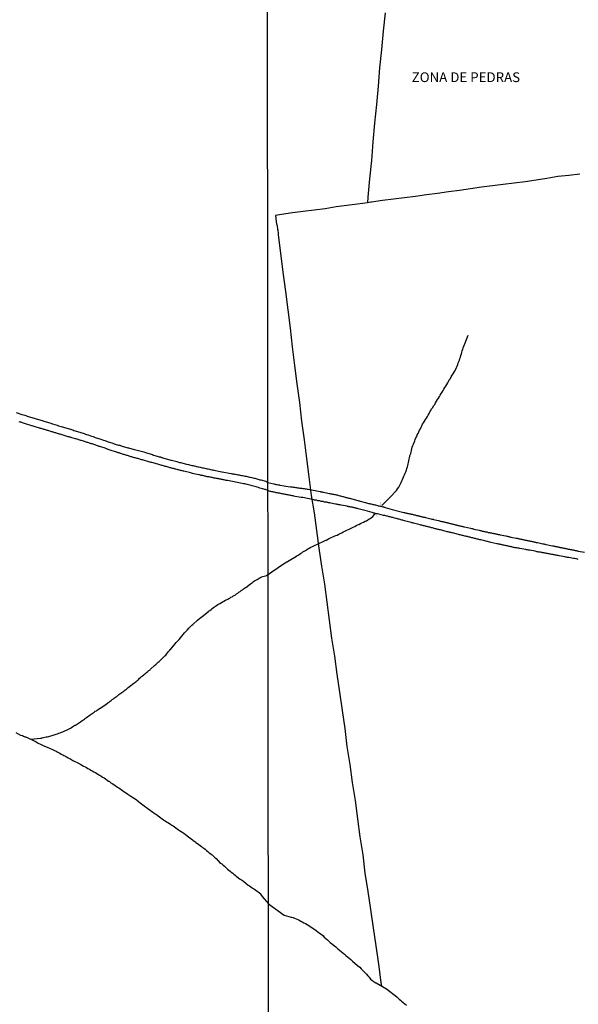
# Model space of a CAD drawing. Units: millimetres. Extents: x 187951 to 190363, y 1665975 to 1668749.
# Drawn here: x 188372 to 188515, y 1666194 to 1666446 of the extents above; entities that cross this region are included whole.
import ezdxf
from ezdxf.enums import TextEntityAlignment as Align

# ---------------------------------------------------------------- set-up
doc = ezdxf.new("R2010")
doc.units = ezdxf.units.MM
for name, color, linetype in [('V-ARROIO', 5, 'Continuous'), ('V-BUEIRO', 5, 'Continuous'), ('V-LOTE', 1, 'Continuous'), ('V-NOME_DOS_LOGRADOUROS', 7, 'Continuous'), ('V-REFERENCIA', 2, 'Continuous'), ('V-TALVEGUE', 7, 'Continuous'), ('X-LIMITE_1000', 7, 'Continuous')]:
    doc.layers.add(name, color=color, linetype=linetype)

# ---------------------------------------------------------------- blocks, each defined once
blk = doc.blocks.new('305')
at = {"color": 0, "linetype": 'ByBlock', "lineweight": -2, "const_width": 0.05}
blk.add_lwpolyline([(0.73, 0.39, 0.60863), (-0.73, 0.38)], format="xyb", dxfattribs=at)

msp = doc.modelspace()

# ---------------------------------------------------------------- linework, layer by layer
at = {"layer": 'V-ARROIO'}
for points in [[(188464.66, 1666321.63), (188467.36, 1666324.34), (188467.4, 1666324.43), (188467.53, 1666324.59), (188467.68, 1666324.72), (188467.96, 1666325.02), (188468.24, 1666325.36), (188468.57, 1666325.8), (188468.87, 1666326.23), (188469.13, 1666326.66), (188469.32, 1666327.04), (188469.51, 1666327.42), (188469.68, 1666327.81), (188469.83, 1666328.19), (188470.02, 1666328.61), (188470.19, 1666329), (188470.34, 1666329.38), (188470.47, 1666329.76), (188470.66, 1666330.15), (188470.81, 1666330.57), (188470.94, 1666330.95), (188471.06, 1666331.38), (188471.19, 1666331.76), (188471.28, 1666332.14), (188471.36, 1666332.53), (188471.45, 1666332.91), (188471.55, 1666333.33), (188471.62, 1666333.72), (188471.72, 1666334.1), (188471.79, 1666334.48), (188471.91, 1666334.86), (188472, 1666335.25), (188472.08, 1666335.63), (188472.21, 1666336.06), (188472.32, 1666336.48), (188472.45, 1666336.86), (188472.59, 1666337.25), (188472.76, 1666337.63), (188472.94, 1666338.05), (188473.08, 1666338.44), (188473.27, 1666338.82), (188473.45, 1666339.2), (188473.61, 1666339.58), (188473.81, 1666339.97), (188473.98, 1666340.35), (188474.19, 1666340.77), (188474.42, 1666341.16), (188474.61, 1666341.54), (188474.78, 1666341.92), (188474.97, 1666342.31), (188475.21, 1666342.73), (188475.46, 1666343.11), (188475.7, 1666343.54), (188475.93, 1666343.92), (188476.19, 1666344.3), (188476.38, 1666344.69), (188476.61, 1666345.07), (188476.85, 1666345.49), (188477.08, 1666345.88), (188477.29, 1666346.26), (188477.57, 1666346.64), (188477.8, 1666347.02), (188478.06, 1666347.41), (188478.27, 1666347.79), (188478.53, 1666348.22), (188478.8, 1666348.64), (188479.04, 1666349.02), (188479.29, 1666349.41), (188479.46, 1666349.79), (188479.76, 1666350.21), (188479.97, 1666350.6), (188480.23, 1666350.98), (188480.44, 1666351.36), (188480.69, 1666351.74), (188480.93, 1666352.13), (188481.16, 1666352.51), (188481.4, 1666352.93), (188481.59, 1666353.32), (188481.8, 1666353.7), (188482.12, 1666354.08), (188482.29, 1666354.47), (188482.54, 1666354.89), (188482.78, 1666355.27), (188483.05, 1666355.7), (188483.29, 1666356.08), (188483.46, 1666356.46), (188483.65, 1666356.85), (188483.82, 1666357.23), (188483.97, 1666357.65), (188484.12, 1666358.04), (188484.27, 1666358.42), (188484.41, 1666358.8), (188484.54, 1666359.18), (188484.67, 1666359.57), (188484.8, 1666359.95), (188484.93, 1666360.38), (188485.03, 1666360.8), (188485.11, 1666361.18), (188485.26, 1666361.57), (188485.39, 1666361.95), (188485.54, 1666362.37), (188485.69, 1666362.76), (188485.77, 1666362.97), (188486.67, 1666365.14)], [(188464.66, 1666321.63), (188464.52, 1666321.46)], [(188434.9, 1666303.49), (188439.33, 1666306.56), (188442.63, 1666308.52), (188442.64, 1666308.54), (188442.7, 1666308.57), (188443.02, 1666308.76), (188443.34, 1666308.95), (188443.68, 1666309.14), (188443.98, 1666309.37), (188444.28, 1666309.56), (188444.57, 1666309.73), (188444.92, 1666309.93), (188445.23, 1666310.12), (188445.57, 1666310.35), (188445.91, 1666310.57), (188446.32, 1666310.78), (188446.7, 1666310.99), (188447.06, 1666311.16), (188447.43, 1666311.33), (188447.81, 1666311.52), (188449.99, 1666312.53), (188450.16, 1666312.56), (188450.29, 1666312.63), (188450.44, 1666312.71), (188450.87, 1666312.94), (188451.18, 1666313.11), (188451.55, 1666313.24), (188451.91, 1666313.43), (188452.31, 1666313.6), (188452.7, 1666313.75), (188453.06, 1666313.9), (188453.46, 1666314.11), (188453.82, 1666314.31), (188454.23, 1666314.5), (188454.59, 1666314.69), (188454.99, 1666314.88), (188455.33, 1666315.05), (188455.72, 1666315.24), (188456.1, 1666315.43), (188456.48, 1666315.58), (188456.84, 1666315.77), (188457.16, 1666315.92), (188457.59, 1666316.13), (188457.97, 1666316.33), (188458.3, 1666316.52), (188458.61, 1666316.65), (188459.03, 1666316.86), (188459.39, 1666317.05), (188459.8, 1666317.24), (188460.2, 1666317.43), (188460.56, 1666317.58), (188460.88, 1666317.79), (188461.2, 1666317.94), (188461.54, 1666318.13), (188461.88, 1666318.37), (188462.22, 1666318.62), (188462.66, 1666319.18), (188462.82, 1666319.37)]]:
    msp.add_lwpolyline(points, dxfattribs=at)
at = {"layer": 'V-LOTE'}
for points in [[(188465.34, 1666447.87), (188464.85, 1666443.18), (188464.4, 1666438.49), (188463.95, 1666433.8), (188463.55, 1666429.06), (188463.15, 1666424.32), (188462.66, 1666419.55), (188462.17, 1666414.78), (188461.82, 1666410.01), (188461.37, 1666405.29), (188460.92, 1666400.57), (188460.87, 1666399.12), (188458.31, 1666398.77), (188455.56, 1666398.43), (188452.81, 1666398.09), (188449.96, 1666397.63), (188447.14, 1666397.22), (188444.36, 1666396.9), (188441.58, 1666396.54), (188438.8, 1666396.1), (188437.25, 1666395.92), (188437.53, 1666393.57), (188437.6, 1666393.56), (188437.64, 1666393.24), (188437.66, 1666392.94), (188437.75, 1666392.65), (188437.77, 1666392.39), (188437.81, 1666392.09), (188437.83, 1666391.84), (188437.9, 1666391.54), (188437.92, 1666391.24), (188437.94, 1666390.95), (188438.56, 1666386.24), (188439.1, 1666381.33), (188439.83, 1666376.42), (188440.37, 1666371.68), (188440.96, 1666366.94), (188441.55, 1666362.2), (188442.14, 1666357.43), (188442.73, 1666352.66), (188443.41, 1666347.89), (188443.95, 1666343.12), (188444.63, 1666338.35), (188445.22, 1666333.58), (188445.81, 1666328.81), (188446.4, 1666324.07), (188447.18, 1666319.63), (188447.74, 1666315.1), (188448.38, 1666310.5), (188449.02, 1666305.9), (188449.82, 1666301.3), (188450.41, 1666296.7), (188451.02, 1666292.08), (188451.63, 1666287.46), (188452.38, 1666282.84), (188452.94, 1666278.22), (188453.65, 1666273.57), (188454.33, 1666268.92), (188455.01, 1666264.27), (188455.57, 1666259.65), (188456.28, 1666255.03), (188456.92, 1666250.41), (188457.63, 1666245.79), (188458.29, 1666241.14), (188458.9, 1666236.49), (188459.63, 1666231.84), (188460.19, 1666227.17), (188460.9, 1666222.5), (188461.58, 1666217.83), (188462.26, 1666213.16), (188462.94, 1666208.49), (188463.62, 1666203.82), (188464.26, 1666199.15), (188464.45, 1666198.24)], [(188515.26, 1666406.49), (188512.46, 1666406.17), (188509.66, 1666405.85), (188506.86, 1666405.41), (188504.06, 1666404.97), (188501.26, 1666404.53), (188498.46, 1666404.19), (188495.66, 1666403.85), (188492.86, 1666403.51), (188490.06, 1666403.17), (188487.24, 1666402.73), (188484.42, 1666402.32), (188481.6, 1666401.91), (188478.78, 1666401.5), (188475.96, 1666401.14), (188473.14, 1666400.78), (188470.32, 1666400.42), (188467.5, 1666400.06), (188464.68, 1666399.7), (188461.86, 1666399.29), (188461.67, 1666399.26), (188460.87, 1666399.12)]]:
    msp.add_lwpolyline(points, dxfattribs=at)
at = {"layer": 'V-REFERENCIA'}
for points in [[(188370.74, 1666345.34), (188372.17, 1666344.86), (188372.64, 1666344.74), (188372.94, 1666344.65), (188373.24, 1666344.57), (188373.54, 1666344.44), (188373.83, 1666344.35), (188374.13, 1666344.27), (188374.43, 1666344.18), (188374.73, 1666344.1), (188375.03, 1666344.01), (188375.33, 1666343.88), (188375.62, 1666343.8), (188375.88, 1666343.71), (188376.18, 1666343.63), (188376.48, 1666343.54), (188376.78, 1666343.46), (188377.07, 1666343.37), (188377.37, 1666343.27), (188377.67, 1666343.18), (188377.82, 1666343.14), (188379.33, 1666342.65), (188379.8, 1666342.52), (188380.03, 1666342.46), (188381.21, 1666342.1), (188381.61, 1666341.95), (188381.97, 1666341.86), (188382.27, 1666341.78), (188382.57, 1666341.65), (188382.87, 1666341.56), (188383.17, 1666341.48), (188383.47, 1666341.39), (188383.76, 1666341.31), (188384.06, 1666341.22), (188384.36, 1666341.14), (188384.66, 1666341.05), (188384.96, 1666340.94), (188385.26, 1666340.86), (188385.55, 1666340.75), (188385.85, 1666340.67), (188386.15, 1666340.58), (188386.45, 1666340.47), (188386.75, 1666340.37), (188387.05, 1666340.28), (188387.34, 1666340.2), (188387.6, 1666340.11), (188387.9, 1666340.01), (188388.2, 1666339.92), (188388.5, 1666339.82), (188388.79, 1666339.73), (188389.09, 1666339.65), (188389.2, 1666339.63), (188390.07, 1666339.3), (188390.5, 1666339.16), (188390.8, 1666339.05), (188391.03, 1666338.95), (188392.42, 1666338.47), (188392.84, 1666338.32), (188393.14, 1666338.22), (188393.44, 1666338.13), (188393.74, 1666338.05), (188394.04, 1666337.92), (188394.33, 1666337.83), (188394.63, 1666337.73), (188394.93, 1666337.64), (188395.23, 1666337.53), (188395.53, 1666337.45), (188395.83, 1666337.34), (188396.12, 1666337.26), (188396.42, 1666337.17), (188396.72, 1666337.07), (188397.02, 1666337), (188397.32, 1666336.92), (188397.62, 1666336.81), (188397.91, 1666336.72), (188398.21, 1666336.64), (188398.51, 1666336.55), (188398.81, 1666336.47), (188399.11, 1666336.38), (188399.41, 1666336.32), (188399.51, 1666336.3), (188401.03, 1666335.85), (188401.45, 1666335.74), (188401.75, 1666335.66), (188401.77, 1666335.66), (188403.45, 1666335.21), (188403.88, 1666335.1), (188404.18, 1666335.02), (188404.48, 1666334.93), (188404.78, 1666334.83), (188405.07, 1666334.72), (188405.37, 1666334.62), (188405.67, 1666334.53), (188405.97, 1666334.4), (188406.27, 1666334.34), (188406.57, 1666334.23), (188406.86, 1666334.15), (188407.12, 1666334.06), (188407.42, 1666334), (188407.72, 1666333.95), (188407.86, 1666333.91), (188408.01, 1666333.83), (188408.14, 1666333.83), (188408.14, 1666333.78), (188408.31, 1666333.74), (188408.61, 1666333.66), (188408.91, 1666333.57), (188409.21, 1666333.49), (188409.51, 1666333.4), (188409.8, 1666333.31), (188410.1, 1666333.23), (188410.4, 1666333.14), (188410.55, 1666333.11), (188411.94, 1666332.74), (188412.36, 1666332.63), (188412.66, 1666332.55), (188412.89, 1666332.51), (188414.45, 1666332.1), (188414.92, 1666331.99), (188415.22, 1666331.93), (188415.52, 1666331.85), (188415.81, 1666331.78), (188416.11, 1666331.72), (188416.41, 1666331.63), (188416.71, 1666331.59), (188417.01, 1666331.5), (188417.31, 1666331.44), (188417.6, 1666331.38), (188417.9, 1666331.31), (188418.2, 1666331.25), (188418.5, 1666331.16), (188418.8, 1666331.12), (188419.1, 1666331.06), (188419.39, 1666330.99), (188419.69, 1666330.93), (188419.99, 1666330.87), (188420.29, 1666330.8), (188420.59, 1666330.74), (188420.89, 1666330.67), (188421.18, 1666330.61), (188421.46, 1666330.55), (188423.02, 1666330.23), (188423.44, 1666330.14), (188423.59, 1666330.1), (188425.36, 1666329.78), (188425.83, 1666329.69), (188426.13, 1666329.63), (188426.43, 1666329.59), (188426.72, 1666329.52), (188427.02, 1666329.48), (188427.32, 1666329.42), (188427.62, 1666329.35), (188427.92, 1666329.31), (188428.22, 1666329.25), (188428.51, 1666329.2), (188428.81, 1666329.16), (188429.11, 1666329.08), (188429.41, 1666329.03), (188429.71, 1666328.99), (188430.01, 1666328.9), (188430.3, 1666328.84), (188430.56, 1666328.78), (188430.86, 1666328.71), (188431.16, 1666328.63), (188431.46, 1666328.54), (188431.75, 1666328.5), (188431.9, 1666328.46), (188433.25, 1666328.07), (188433.44, 1666328.03), (188434.74, 1666327.69), (188435.31, 1666327.41), (188436.85, 1666327.03), (188436.94, 1666327.02), (188437.03, 1666326.99), (188437.18, 1666326.95), (188437.43, 1666326.91), (188437.69, 1666326.87), (188437.99, 1666326.78), (188438.24, 1666326.76), (188438.35, 1666326.74), (188439.47, 1666326.53), (188439.88, 1666326.42), (188441.09, 1666326.29), (188441.52, 1666326.25), (188441.81, 1666326.21), (188442.11, 1666326.17), (188442.37, 1666326.12), (188442.66, 1666326.08), (188442.92, 1666326.04), (188443.22, 1666326), (188443.47, 1666325.95), (188443.73, 1666325.93), (188444.02, 1666325.89), (188444.28, 1666325.85), (188444.58, 1666325.81), (188444.83, 1666325.76), (188445.09, 1666325.72), (188445.38, 1666325.7), (188445.64, 1666325.66), (188448.71, 1666325.07), (188448.83, 1666325.04), (188448.83, 1666325), (188448.96, 1666325), (188449.17, 1666324.98), (188449.38, 1666324.91), (188449.53, 1666324.87), (188450.66, 1666324.66), (188451, 1666324.59), (188451.21, 1666324.55), (188451.42, 1666324.51), (188451.68, 1666324.45), (188451.89, 1666324.4), (188452.1, 1666324.36), (188452.36, 1666324.32), (188452.57, 1666324.28), (188452.78, 1666324.25), (188453.04, 1666324.19), (188453.25, 1666324.13), (188453.46, 1666324.08), (188453.72, 1666324), (188453.93, 1666323.96), (188454.14, 1666323.89), (188454.4, 1666323.83), (188454.61, 1666323.79), (188454.82, 1666323.7), (188455.08, 1666323.66), (188455.29, 1666323.57), (188455.5, 1666323.53), (188455.76, 1666323.47), (188455.97, 1666323.4), (188456.18, 1666323.36), (188456.44, 1666323.28), (188456.59, 1666323.26), (188458.05, 1666322.85), (188458.39, 1666322.77), (188458.61, 1666322.7), (188458.82, 1666322.66), (188458.93, 1666322.62), (188460.27, 1666322.25), (188460.61, 1666322.17), (188460.86, 1666322.11), (188461.12, 1666322.04), (188461.33, 1666322), (188461.54, 1666321.91), (188461.8, 1666321.87), (188462.01, 1666321.81), (188462.22, 1666321.77), (188462.48, 1666321.7), (188462.69, 1666321.66), (188462.9, 1666321.62), (188463.16, 1666321.53), (188463.37, 1666321.49), (188463.58, 1666321.43), (188463.84, 1666321.36), (188464.05, 1666321.32), (188464.2, 1666321.34), (188467.15, 1666320.47), (188470.11, 1666319.68), (188470.12, 1666319.7), (188470.3, 1666319.68), (188470.47, 1666319.64), (188470.57, 1666319.64), (188470.64, 1666319.6), (188470.81, 1666319.56), (188470.98, 1666319.53), (188471.15, 1666319.47), (188471.32, 1666319.45), (188471.49, 1666319.41), (188471.66, 1666319.36), (188471.83, 1666319.32), (188472, 1666319.28), (188472.17, 1666319.24), (188472.34, 1666319.22), (188472.51, 1666319.17), (188472.68, 1666319.13), (188472.85, 1666319.09), (188473.02, 1666319.05), (188473.19, 1666319), (188473.36, 1666318.96), (188473.53, 1666318.92), (188473.7, 1666318.88), (188473.87, 1666318.83), (188474.04, 1666318.81), (188474.21, 1666318.75), (188474.38, 1666318.73), (188474.55, 1666318.68), (188474.72, 1666318.64), (188474.89, 1666318.6), (188475.06, 1666318.56), (188475.23, 1666318.51), (188475.4, 1666318.47), (188475.57, 1666318.45), (188475.68, 1666318.41), (188477.06, 1666318.09), (188477.32, 1666318), (188477.49, 1666317.98), (188477.66, 1666317.94), (188477.76, 1666317.9), (188479.06, 1666317.6), (188479.31, 1666317.54), (188479.48, 1666317.49), (188479.65, 1666317.47), (188479.82, 1666317.41), (188479.99, 1666317.37), (188480.16, 1666317.35), (188480.33, 1666317.28), (188480.5, 1666317.26), (188480.67, 1666317.22), (188480.84, 1666317.18), (188481.01, 1666317.13), (188481.18, 1666317.11), (188481.35, 1666317.05), (188481.52, 1666317.01), (188481.69, 1666316.98), (188481.86, 1666316.94), (188482.03, 1666316.9), (188482.2, 1666316.84), (188482.37, 1666316.81), (188482.54, 1666316.77), (188482.71, 1666316.73), (188482.88, 1666316.69), (188483.05, 1666316.64), (188483.22, 1666316.6), (188483.4, 1666316.56), (188483.57, 1666316.52), (188483.74, 1666316.47), (188483.91, 1666316.45), (188484.12, 1666316.39), (188484.29, 1666316.34), (188484.46, 1666316.3), (188484.63, 1666316.26), (188484.84, 1666316.22), (188485.01, 1666316.17), (188485.18, 1666316.13), (188485.35, 1666316.09), (188485.52, 1666316.05), (188485.69, 1666316.05), (188485.71, 1666316.03), (188487.22, 1666315.66), (188487.48, 1666315.6), (188487.65, 1666315.56), (188487.82, 1666315.52), (188487.99, 1666315.47), (188488.13, 1666315.43), (188489.43, 1666315.13), (188489.69, 1666315.07), (188489.86, 1666315.03), (188490.03, 1666314.98), (188490.24, 1666314.94), (188490.41, 1666314.9), (188490.58, 1666314.86), (188490.75, 1666314.84), (188490.92, 1666314.81), (188491.09, 1666314.77), (188491.26, 1666314.73), (188491.43, 1666314.69), (188491.6, 1666314.64), (188491.77, 1666314.6), (188491.94, 1666314.58), (188492.11, 1666314.52), (188492.28, 1666314.47), (188492.45, 1666314.47), (188492.62, 1666314.43), (188492.79, 1666314.39), (188492.96, 1666314.35), (188493.13, 1666314.3), (188493.3, 1666314.26), (188493.47, 1666314.26), (188493.64, 1666314.22), (188493.81, 1666314.18), (188493.98, 1666314.13), (188494.15, 1666314.09), (188494.32, 1666314.05), (188494.49, 1666314.03), (188494.66, 1666314.01), (188494.83, 1666313.94), (188494.89, 1666313.92), (188496.28, 1666313.67), (188496.53, 1666313.62), (188496.7, 1666313.58), (188496.87, 1666313.54), (188497.04, 1666313.5), (188497.21, 1666313.45), (188497.38, 1666313.43), (188497.55, 1666313.39), (188497.62, 1666313.37), (188499, 1666313.09), (188499.25, 1666313.07), (188499.42, 1666313.03), (188499.59, 1666312.99), (188499.76, 1666312.94), (188499.93, 1666312.9), (188500.1, 1666312.88), (188500.27, 1666312.84), (188500.44, 1666312.82), (188500.61, 1666312.77), (188500.78, 1666312.73), (188500.95, 1666312.69), (188501.12, 1666312.65), (188501.29, 1666312.63), (188501.46, 1666312.6), (188501.63, 1666312.56), (188501.8, 1666312.52), (188501.98, 1666312.48), (188502.15, 1666312.43), (188502.36, 1666312.39), (188502.53, 1666312.35), (188502.7, 1666312.33), (188502.87, 1666312.31), (188503.08, 1666312.26), (188503.25, 1666312.22), (188503.42, 1666312.18), (188503.59, 1666312.14), (188503.76, 1666312.09), (188503.93, 1666312.07), (188504.1, 1666312.03), (188504.27, 1666312.01), (188504.44, 1666311.99), (188504.46, 1666311.99), (188505.8, 1666311.67), (188506.06, 1666311.63), (188506.23, 1666311.58), (188506.44, 1666311.54), (188506.61, 1666311.52), (188506.67, 1666311.5), (188508.27, 1666311.16), (188508.52, 1666311.1), (188508.69, 1666311.07), (188508.86, 1666311.03), (188509.03, 1666310.99), (188509.2, 1666310.97), (188509.37, 1666310.93), (188509.54, 1666310.88), (188509.71, 1666310.84), (188509.88, 1666310.82), (188510.05, 1666310.78), (188510.22, 1666310.73), (188510.39, 1666310.71), (188510.56, 1666310.67), (188510.73, 1666310.63), (188510.9, 1666310.59), (188511.07, 1666310.56), (188511.24, 1666310.52), (188511.41, 1666310.5), (188511.58, 1666310.46), (188511.75, 1666310.42), (188511.92, 1666310.37), (188512.09, 1666310.35), (188512.26, 1666310.31), (188512.43, 1666310.26), (188512.6, 1666310.24), (188512.77, 1666310.22), (188512.94, 1666310.18), (188513.11, 1666310.16), (188513.28, 1666310.11), (188513.45, 1666310.09), (188513.62, 1666310.07), (188513.79, 1666310.03), (188513.96, 1666309.99), (188514.13, 1666309.92), (188514.31, 1666309.92), (188514.52, 1666309.88), (188514.69, 1666309.84), (188514.88, 1666309.78), (188516.52, 1666309.54)], [(188514.9, 1666307.67), (188514.65, 1666307.76), (188514.43, 1666307.8), (188514.22, 1666307.82), (188513.96, 1666307.88), (188513.75, 1666307.88), (188513.69, 1666307.87), (188512.48, 1666308.14), (188512.14, 1666308.18), (188511.88, 1666308.25), (188511.67, 1666308.27), (188511.46, 1666308.31), (188511.43, 1666308.29), (188510.01, 1666308.58), (188509.71, 1666308.65), (188509.5, 1666308.69), (188509.25, 1666308.73), (188509.03, 1666308.78), (188508.82, 1666308.82), (188508.57, 1666308.86), (188508.35, 1666308.9), (188508.14, 1666308.95), (188507.88, 1666308.99), (188507.67, 1666309.03), (188507.46, 1666309.07), (188507.2, 1666309.12), (188506.99, 1666309.16), (188506.78, 1666309.2), (188506.52, 1666309.24), (188506.31, 1666309.29), (188506.1, 1666309.33), (188505.84, 1666309.37), (188505.63, 1666309.39), (188505.42, 1666309.46), (188505.16, 1666309.48), (188504.95, 1666309.52), (188504.74, 1666309.54), (188504.48, 1666309.61), (188504.27, 1666309.63), (188504.06, 1666309.69), (188503.82, 1666309.74), (188502.44, 1666309.99), (188502.12, 1666310.05), (188501.85, 1666310.09), (188501.63, 1666310.14), (188501.42, 1666310.18), (188501.4, 1666310.18), (188499.93, 1666310.44), (188499.64, 1666310.5), (188499.42, 1666310.54), (188499.17, 1666310.59), (188498.96, 1666310.63), (188498.74, 1666310.65), (188498.49, 1666310.71), (188498.28, 1666310.73), (188498.06, 1666310.8), (188497.81, 1666310.86), (188497.6, 1666310.9), (188497.38, 1666310.95), (188497.13, 1666310.99), (188496.92, 1666311.03), (188496.7, 1666311.1), (188496.45, 1666311.16), (188496.24, 1666311.2), (188496.02, 1666311.24), (188495.77, 1666311.29), (188495.55, 1666311.35), (188495.34, 1666311.37), (188495.09, 1666311.46), (188494.87, 1666311.5), (188494.66, 1666311.54), (188494.41, 1666311.58), (188494.19, 1666311.63), (188493.98, 1666311.67), (188493.96, 1666311.67), (188492.45, 1666312.01), (188492.17, 1666312.09), (188491.9, 1666312.14), (188491.64, 1666312.22), (188491.54, 1666312.25), (188490.2, 1666312.56), (188489.88, 1666312.65), (188489.6, 1666312.69), (188489.39, 1666312.77), (188489.18, 1666312.82), (188488.92, 1666312.88), (188488.71, 1666312.94), (188488.5, 1666312.99), (188488.24, 1666313.03), (188488.03, 1666313.11), (188487.82, 1666313.16), (188487.56, 1666313.22), (188487.35, 1666313.26), (188487.14, 1666313.33), (188486.88, 1666313.37), (188486.67, 1666313.41), (188486.46, 1666313.5), (188486.2, 1666313.54), (188485.99, 1666313.58), (188485.78, 1666313.62), (188485.52, 1666313.71), (188485.31, 1666313.75), (188485.1, 1666313.82), (188484.84, 1666313.88), (188484.63, 1666313.92), (188484.42, 1666313.97), (188484.39, 1666313.99), (188482.97, 1666314.35), (188482.67, 1666314.43), (188482.46, 1666314.47), (188482.2, 1666314.52), (188481.99, 1666314.58), (188481.78, 1666314.62), (188481.52, 1666314.69), (188481.31, 1666314.73), (188481.25, 1666314.75), (188480.12, 1666315.05), (188479.78, 1666315.13), (188479.53, 1666315.2), (188479.31, 1666315.26), (188479.1, 1666315.32), (188478.85, 1666315.37), (188478.63, 1666315.43), (188478.42, 1666315.49), (188478.17, 1666315.54), (188477.95, 1666315.6), (188477.74, 1666315.66), (188477.49, 1666315.75), (188477.27, 1666315.79), (188477.06, 1666315.83), (188476.8, 1666315.92), (188476.59, 1666315.96), (188476.38, 1666316), (188476.12, 1666316.07), (188475.91, 1666316.13), (188475.7, 1666316.2), (188475.44, 1666316.26), (188475.23, 1666316.3), (188475.02, 1666316.34), (188474.76, 1666316.43), (188474.55, 1666316.47), (188474.34, 1666316.54), (188474.32, 1666316.54), (188472.94, 1666316.88), (188472.64, 1666316.98), (188472.43, 1666317.03), (188472.21, 1666317.07), (188472.06, 1666317.09), (188470.68, 1666317.49), (188470.36, 1666317.58), (188470.09, 1666317.64), (188469.87, 1666317.71), (188469.66, 1666317.75), (188469.41, 1666317.81), (188469.19, 1666317.88), (188468.98, 1666317.94), (188468.73, 1666318), (188468.51, 1666318.05), (188468.3, 1666318.11), (188468.07, 1666318.17), (188467.79, 1666318.24), (188467.58, 1666318.3), (188467.32, 1666318.37), (188467.11, 1666318.43), (188466.9, 1666318.47), (188466.64, 1666318.54), (188466.43, 1666318.6), (188466.22, 1666318.64), (188465.96, 1666318.71), (188465.75, 1666318.77), (188465.54, 1666318.81), (188465.28, 1666318.9), (188465.07, 1666318.94), (188464.96, 1666318.96), (188463.71, 1666319.28), (188463.41, 1666319.36), (188463.24, 1666319.38), (188460.82, 1666320.01), (188458.44, 1666320.66), (188458.41, 1666320.66), (188458.27, 1666320.7), (188458.1, 1666320.72), (188457.93, 1666320.79), (188457.76, 1666320.83), (188457.59, 1666320.87), (188457.42, 1666320.92), (188457.25, 1666320.94), (188457.08, 1666320.98), (188456.91, 1666321.02), (188456.74, 1666321.04), (188456.57, 1666321.06), (188456.4, 1666321.11), (188456.23, 1666321.15), (188456.06, 1666321.17), (188455.89, 1666321.21), (188455.72, 1666321.26), (188455.61, 1666321.28), (188454.06, 1666321.57), (188453.82, 1666321.62), (188453.63, 1666321.66), (188453.46, 1666321.68), (188453.29, 1666321.7), (188453.08, 1666321.77), (188452.91, 1666321.79), (188452.74, 1666321.83), (188452.59, 1666321.85), (188451.42, 1666322.09), (188451.17, 1666322.13), (188451, 1666322.17), (188450.83, 1666322.19), (188450.66, 1666322.23), (188450.49, 1666322.25), (188450.32, 1666322.3), (188450.15, 1666322.34), (188449.98, 1666322.36), (188449.81, 1666322.38), (188449.64, 1666322.42), (188449.47, 1666322.47), (188449.3, 1666322.49), (188449.13, 1666322.53), (188448.96, 1666322.55), (188448.79, 1666322.59), (188448.62, 1666322.64), (188448.45, 1666322.66), (188448.28, 1666322.68), (188448.11, 1666322.72), (188447.94, 1666322.77), (188447.77, 1666322.81), (188447.6, 1666322.83), (188447.43, 1666322.85), (188447.26, 1666322.89), (188447.09, 1666322.94), (188444.28, 1666323.52), (188444.19, 1666323.53), (188444.02, 1666323.53), (188443.83, 1666323.51), (188442.32, 1666323.83), (188441.98, 1666323.89), (188441.73, 1666323.96), (188441.52, 1666324), (188441.3, 1666324.04), (188441.05, 1666324.08), (188440.84, 1666324.13), (188440.62, 1666324.17), (188440.37, 1666324.21), (188440.15, 1666324.25), (188439.94, 1666324.3), (188439.69, 1666324.34), (188439.47, 1666324.38), (188439.26, 1666324.42), (188439.01, 1666324.47), (188438.79, 1666324.51), (188438.58, 1666324.55), (188438.33, 1666324.62), (188438.11, 1666324.64), (188437.9, 1666324.68), (188437.65, 1666324.74), (188437.43, 1666324.76), (188437.22, 1666324.81), (188436.97, 1666324.87), (188436.75, 1666324.91), (188436.54, 1666324.98), (188436.29, 1666325.02), (188436.07, 1666325.06), (188435.86, 1666325.1), (188435.61, 1666325.15), (188435.31, 1666325.31), (188434.64, 1666325.55), (188434.58, 1666325.56), (188434.48, 1666325.62), (188434.27, 1666325.64), (188433.95, 1666325.77), (188433.54, 1666325.86), (188433.2, 1666325.96), (188432.9, 1666326.07), (188432.56, 1666326.15), (188432.27, 1666326.24), (188431.92, 1666326.33), (188431.63, 1666326.41), (188431.28, 1666326.5), (188430.99, 1666326.62), (188430.65, 1666326.71), (188430.35, 1666326.82), (188430.01, 1666326.9), (188429.71, 1666326.92), (188429.37, 1666327.01), (188429.07, 1666327.05), (188428.73, 1666327.12), (188428.71, 1666327.14), (188424.97, 1666327.87), (188424.72, 1666327.9), (188424.51, 1666327.94), (188424.3, 1666327.99), (188424.04, 1666328.03), (188423.83, 1666328.07), (188423.61, 1666328.12), (188423.4, 1666328.16), (188423.19, 1666328.2), (188422.97, 1666328.27), (188422.76, 1666328.31), (188422.55, 1666328.35), (188422.33, 1666328.39), (188422.08, 1666328.44), (188421.87, 1666328.48), (188421.65, 1666328.52), (188421.44, 1666328.52), (188421.23, 1666328.58), (188421.01, 1666328.63), (188420.8, 1666328.67), (188420.59, 1666328.71), (188420.37, 1666328.75), (188420.16, 1666328.8), (188419.95, 1666328.84), (188419.74, 1666328.88), (188419.48, 1666328.95), (188419.27, 1666328.99), (188419.05, 1666329.03), (188418.84, 1666329.1), (188418.63, 1666329.14), (188418.41, 1666329.18), (188418.2, 1666329.22), (188417.99, 1666329.29), (188417.77, 1666329.31), (188417.62, 1666329.36), (188416.28, 1666329.65), (188415.98, 1666329.73), (188415.73, 1666329.8), (188415.49, 1666329.87), (188414.11, 1666330.2), (188413.77, 1666330.27), (188413.56, 1666330.33), (188413.34, 1666330.37), (188413.09, 1666330.44), (188412.87, 1666330.48), (188412.66, 1666330.54), (188412.4, 1666330.61), (188412.19, 1666330.65), (188412, 1666330.72), (188411.72, 1666330.78), (188411.51, 1666330.84), (188411.3, 1666330.91), (188411.04, 1666330.95), (188410.83, 1666330.99), (188410.61, 1666331.06), (188410.4, 1666331.12), (188410.19, 1666331.18), (188409.98, 1666331.23), (188409.74, 1666331.31), (188409.42, 1666331.4), (188409.17, 1666331.46), (188408.95, 1666331.52), (188408.74, 1666331.57), (188408.48, 1666331.65), (188408.27, 1666331.72), (188408.06, 1666331.76), (188407.8, 1666331.85), (188407.59, 1666331.91), (188407.35, 1666331.96), (188405.84, 1666332.4), (188405.56, 1666332.48), (188405.33, 1666332.53), (188405.12, 1666332.61), (188405.05, 1666332.64), (188403.41, 1666333.1), (188403.11, 1666333.17), (188402.9, 1666333.23), (188402.64, 1666333.31), (188402.43, 1666333.38), (188402.22, 1666333.42), (188401.96, 1666333.51), (188401.75, 1666333.57), (188401.54, 1666333.62), (188401.28, 1666333.68), (188401.07, 1666333.72), (188400.85, 1666333.81), (188400.6, 1666333.87), (188400.39, 1666333.93), (188400.17, 1666334), (188399.96, 1666334.06), (188399.75, 1666334.15), (188399.53, 1666334.19), (188399.32, 1666334.27), (188399.11, 1666334.34), (188398.89, 1666334.4), (188398.68, 1666334.47), (188398.47, 1666334.53), (188398.26, 1666334.59), (188398, 1666334.68), (188397.79, 1666334.74), (188397.57, 1666334.83), (188397.36, 1666334.87), (188397.15, 1666334.96), (188396.93, 1666335.02), (188396.72, 1666335.08), (188396.51, 1666335.13), (188396.44, 1666335.15), (188394.85, 1666335.7), (188394.59, 1666335.79), (188394.33, 1666335.87), (188394.12, 1666335.94), (188394.06, 1666335.96), (188393.74, 1666336.09), (188393.52, 1666336.19), (188392.44, 1666336.51), (188392.22, 1666336.6), (188392.03, 1666336.66), (188391.82, 1666336.73), (188391.56, 1666336.83), (188391.35, 1666336.87), (188391.14, 1666336.96), (188390.88, 1666337.07), (188390.67, 1666337.13), (188390.46, 1666337.19), (188390.2, 1666337.28), (188389.99, 1666337.34), (188389.77, 1666337.41), (188389.56, 1666337.47), (188389.35, 1666337.56), (188389.13, 1666337.62), (188388.92, 1666337.68), (188388.71, 1666337.75), (188388.5, 1666337.81), (188388.28, 1666337.9), (188387.98, 1666337.98), (188387.73, 1666338.07), (188387.52, 1666338.13), (188387.3, 1666338.2), (188387.05, 1666338.28), (188386.83, 1666338.34), (188386.62, 1666338.41), (188386.36, 1666338.47), (188386.26, 1666338.5), (188385.04, 1666338.88), (188384.7, 1666338.99), (188384.45, 1666339.03), (188384.23, 1666339.09), (188384.04, 1666339.14), (188382.57, 1666339.6), (188382.27, 1666339.69), (188382.06, 1666339.77), (188381.8, 1666339.82), (188381.61, 1666339.9), (188381.34, 1666339.94), (188381.08, 1666340.03), (188380.87, 1666340.11), (188380.65, 1666340.16), (188380.44, 1666340.24), (188380.23, 1666340.28), (188380.01, 1666340.37), (188379.8, 1666340.41), (188379.61, 1666340.5), (188379.33, 1666340.58), (188379.12, 1666340.62), (188378.91, 1666340.69), (188378.69, 1666340.75), (188378.48, 1666340.84), (188378.27, 1666340.88), (188378.05, 1666340.94), (188377.84, 1666341.01), (188377.63, 1666341.07), (188377.41, 1666341.14), (188377.2, 1666341.22), (188376.99, 1666341.26), (188376.78, 1666341.33), (188376.71, 1666341.33), (188375.37, 1666341.75), (188375.07, 1666341.86), (188374.86, 1666341.9), (188374.71, 1666341.93), (188373.13, 1666342.46), (188372.85, 1666342.54), (188372.6, 1666342.63), (188372.39, 1666342.69), (188372.17, 1666342.76), (188371.96, 1666342.82), (188371.75, 1666342.88), (188371.53, 1666342.95)]]:
    msp.add_lwpolyline(points, dxfattribs=at)
at = {"layer": 'V-TALVEGUE'}
for points in [[(188374.46, 1666261.54), (188377, 1666261.77), (188377.2, 1666261.84), (188377.2, 1666261.89), (188377.37, 1666261.91), (188377.71, 1666261.95), (188378.05, 1666262.04), (188378.39, 1666262.1), (188378.74, 1666262.16), (188379.08, 1666262.23), (188379.14, 1666262.23), (188380.48, 1666262.68), (188380.99, 1666262.82), (188381.34, 1666262.93), (188381.68, 1666263.06), (188382.06, 1666263.19), (188382.4, 1666263.31), (188382.74, 1666263.46), (188383.08, 1666263.61), (188383.38, 1666263.74), (188383.68, 1666263.89), (188384.02, 1666264.06), (188384.36, 1666264.23), (188384.63, 1666264.38), (188384.92, 1666264.55), (188385.23, 1666264.76), (188385.51, 1666264.96), (188385.85, 1666265.12), (188385.96, 1666265.17), (188387.19, 1666266.02), (188387.69, 1666266.36), (188387.96, 1666266.53), (188388.24, 1666266.7), (188388.51, 1666266.91), (188388.79, 1666267.11), (188389.09, 1666267.32), (188389.39, 1666267.54), (188389.69, 1666267.75), (188389.94, 1666267.96), (188390.24, 1666268.15), (188390.49, 1666268.32), (188390.75, 1666268.49), (188391.03, 1666268.7), (188391.31, 1666268.85), (188391.54, 1666269.02), (188391.78, 1666269.18), (188392.1, 1666269.37), (188392.31, 1666269.48), (188393.76, 1666270.47), (188394.25, 1666270.86), (188394.55, 1666271.07), (188394.84, 1666271.28), (188395.12, 1666271.5), (188395.37, 1666271.71), (188395.66, 1666271.93), (188395.93, 1666272.14), (188396.21, 1666272.33), (188396.51, 1666272.52), (188396.81, 1666272.76), (188397.08, 1666272.97), (188397.36, 1666273.14), (188397.61, 1666273.35), (188397.87, 1666273.52), (188398.1, 1666273.71), (188398.34, 1666273.86), (188398.59, 1666274.07), (188398.85, 1666274.25), (188398.91, 1666274.31), (188399.49, 1666274.76), (188400.15, 1666275.27), (188400.6, 1666275.63), (188400.9, 1666275.87), (188401.15, 1666276.06), (188401.41, 1666276.27), (188401.66, 1666276.5), (188401.92, 1666276.7), (188402.15, 1666276.95), (188402.39, 1666277.17), (188402.62, 1666277.38), (188402.86, 1666277.59), (188403.15, 1666277.82), (188403.45, 1666278.06), (188403.71, 1666278.27), (188403.97, 1666278.51), (188404.22, 1666278.7), (188404.5, 1666278.94), (188404.77, 1666279.17), (188405.07, 1666279.36), (188405.18, 1666279.47), (188406.2, 1666280.43), (188406.65, 1666280.79), (188406.93, 1666281.02), (188407.18, 1666281.28), (188407.44, 1666281.49), (188407.69, 1666281.75), (188407.95, 1666282), (188408.18, 1666282.24), (188408.5, 1666282.58), (188408.84, 1666282.88), (188409.08, 1666283.13), (188409.29, 1666283.37), (188409.57, 1666283.71), (188409.82, 1666284.01), (188410.12, 1666284.37), (188410.17, 1666284.46), (188410.27, 1666284.54), (188410.34, 1666284.58), (188411.8, 1666286.37), (188412.51, 1666287.14), (188412.89, 1666287.54), (188413.25, 1666287.95), (188413.6, 1666288.38), (188413.93, 1666288.78), (188414.28, 1666289.19), (188414.66, 1666289.61), (188415.02, 1666290), (188415.41, 1666290.42), (188415.79, 1666290.8), (188416.07, 1666290.99), (188416.13, 1666291.06), (188417.2, 1666292.04), (188417.75, 1666292.49), (188418.09, 1666292.76), (188418.43, 1666293.04), (188420.07, 1666294.32), (188420.07, 1666294.34), (188420.44, 1666294.58), (188420.73, 1666294.83), (188421.01, 1666295.05), (188421.31, 1666295.28), (188421.61, 1666295.49), (188421.86, 1666295.7), (188422.12, 1666295.86), (188422.42, 1666296.05), (188422.76, 1666296.26), (188422.95, 1666296.35), (188424.44, 1666297.17), (188424.98, 1666297.45), (188425.25, 1666297.6), (188425.53, 1666297.73), (188425.8, 1666297.94), (188426.09, 1666298.09), (188426.34, 1666298.24), (188426.64, 1666298.41), (188426.94, 1666298.6), (188427.28, 1666298.84), (188427.57, 1666299.03), (188427.88, 1666299.22), (188428.19, 1666299.45), (188428.47, 1666299.65), (188428.75, 1666299.86), (188429.03, 1666300.07), (188429.28, 1666300.24), (188429.54, 1666300.41), (188429.64, 1666300.46), (188430.81, 1666301.37), (188431.33, 1666301.74), (188431.6, 1666301.95), (188431.88, 1666302.12), (188432.18, 1666302.31), (188432.52, 1666302.52), (188432.79, 1666302.69), (188433.07, 1666302.84), (188433.37, 1666302.99), (188433.67, 1666303.16), (188434.01, 1666303.23), (188434.35, 1666303.33), (188434.69, 1666303.42), (188435.34, 1666303.64)], [(188370.64, 1666263.23), (188371.81, 1666262.57), (188371.87, 1666262.57), (188372.32, 1666262.46), (188372.64, 1666262.31), (188372.98, 1666262.14), (188373.15, 1666262.1), (188373.26, 1666262.04), (188373.3, 1666262.01), (188373.35, 1666262.06), (188375.52, 1666261.04), (188375.84, 1666260.84), (188376.24, 1666260.63), (188376.52, 1666260.46), (188376.97, 1666260.25), (188377.29, 1666260.08), (188377.8, 1666259.86), (188379.27, 1666259.2), (188379.46, 1666259.12), (188379.86, 1666258.97), (188380.18, 1666258.8), (188380.53, 1666258.65), (188380.95, 1666258.43), (188381.25, 1666258.29), (188381.61, 1666258.09), (188381.89, 1666257.94), (188382.29, 1666257.73), (188382.7, 1666257.52), (188383, 1666257.35), (188383.38, 1666257.15), (188383.64, 1666257.01), (188384.08, 1666256.79), (188384.49, 1666256.56), (188384.79, 1666256.39), (188385.28, 1666256.09), (188386.73, 1666255.35), (188387.02, 1666255.19), (188387.3, 1666255.03), (188387.73, 1666254.79), (188388.03, 1666254.64), (188388.47, 1666254.41), (188388.79, 1666254.24), (188389.13, 1666254.05), (188389.52, 1666253.81), (188389.92, 1666253.6), (188390.24, 1666253.43), (188390.67, 1666253.19), (188391.05, 1666252.96), (188391.41, 1666252.74), (188391.82, 1666252.49), (188392.12, 1666252.32), (188392.42, 1666252.13), (188392.9, 1666251.83), (188393.31, 1666251.59), (188394.42, 1666250.75), (188394.52, 1666250.74), (188394.68, 1666250.64), (188395.05, 1666250.38), (188395.38, 1666250.14), (188395.78, 1666249.89), (188396.12, 1666249.68), (188396.38, 1666249.49), (188396.72, 1666249.27), (188397.06, 1666249.04), (188397.42, 1666248.8), (188397.7, 1666248.63), (188398.04, 1666248.4), (188398.38, 1666248.14), (188398.74, 1666247.89), (188399.02, 1666247.7), (188399.4, 1666247.46), (188399.66, 1666247.27), (188400.15, 1666246.93), (188401.47, 1666246.06), (188401.66, 1666245.86), (188401.98, 1666245.63), (188402.22, 1666245.44), (188402.55, 1666245.2), (188402.9, 1666244.95), (188403.24, 1666244.69), (188403.6, 1666244.41), (188403.94, 1666244.16), (188404.18, 1666243.99), (188404.5, 1666243.75), (188404.84, 1666243.48), (188405.2, 1666243.24), (188405.46, 1666243.05), (188405.79, 1666242.83), (188406.05, 1666242.62), (188406.41, 1666242.41), (188406.69, 1666242.2), (188407.18, 1666241.9), (188408.5, 1666240.84), (188408.61, 1666240.79), (188408.93, 1666240.62), (188409.27, 1666240.37), (188409.63, 1666240.13), (188410.04, 1666239.87), (188410.4, 1666239.64), (188410.66, 1666239.47), (188410.97, 1666239.28), (188411.32, 1666239.04), (188411.65, 1666238.79), (188412.04, 1666238.53), (188412.4, 1666238.27), (188412.66, 1666238.13), (188413.06, 1666237.89), (188413.45, 1666237.64), (188413.83, 1666237.38), (188414.11, 1666237.17), (188414.6, 1666236.78), (188415.92, 1666235.72), (188416.15, 1666235.57), (188416.52, 1666235.29), (188416.85, 1666235.04), (188417.24, 1666234.76), (188417.58, 1666234.5), (188417.92, 1666234.23), (188418.28, 1666233.97), (188418.54, 1666233.76), (188418.88, 1666233.55), (188419.2, 1666233.29), (188419.54, 1666233.01), (188419.86, 1666232.71), (188420.18, 1666232.48), (188420.42, 1666232.31), (188420.73, 1666232.05), (188420.97, 1666231.84), (188421.27, 1666231.61), (188421.57, 1666231.31), (188422.01, 1666230.9), (188423.08, 1666229.76), (188423.14, 1666229.73), (188423.48, 1666229.54), (188423.78, 1666229.26), (188424.12, 1666228.96), (188424.38, 1666228.73), (188424.68, 1666228.47), (188424.97, 1666228.2), (188425.27, 1666227.96), (188425.59, 1666227.68), (188425.91, 1666227.43), (188426.27, 1666227.15), (188426.59, 1666226.87), (188426.91, 1666226.62), (188427.15, 1666226.43), (188427.53, 1666226.17), (188427.85, 1666225.92), (188428.21, 1666225.66), (188428.53, 1666225.45), (188429, 1666225.1), (188430.24, 1666224.11), (188430.58, 1666223.93), (188430.94, 1666223.68), (188431.28, 1666223.44), (188431.5, 1666223.27)], [(188431.5, 1666223.27), (188431.83, 1666223.04), (188432.18, 1666222.78), (188432.52, 1666222.53), (188432.78, 1666222.34), (188433.11, 1666222.1), (188433.48, 1666221.85), (188433.41, 1666221.8), (188433.82, 1666221.17), (188435.45, 1666219.32)], [(188435.42, 1666219.34), (188439.47, 1666216.39)], [(188439.47, 1666216.39), (188441.26, 1666215.9), (188441.43, 1666215.92), (188441.73, 1666215.77), (188442.11, 1666215.6), (188442.54, 1666215.45), (188442.96, 1666215.26), (188443.34, 1666215.07), (188443.73, 1666214.86), (188444.11, 1666214.67), (188444.53, 1666214.43), (188444.92, 1666214.24), (188445.32, 1666214.03), (188447.04, 1666212.86), (188447.66, 1666212.44), (188448.08, 1666212.11), (188448.51, 1666211.8), (188448.95, 1666211.48), (188449.36, 1666211.14), (188449.74, 1666210.79), (188450.19, 1666210.44), (188450.57, 1666210.09), (188450.95, 1666209.76), (188451.29, 1666209.42), (188452.7, 1666208.27), (188453.25, 1666207.78), (188453.67, 1666207.44), (188454.08, 1666207.08), (188454.48, 1666206.74), (188454.91, 1666206.42), (188455.31, 1666206.08), (188455.71, 1666205.74), (188456.12, 1666205.4), (188456.54, 1666205.06), (188456.95, 1666204.63), (188456.97, 1666204.61), (188458.29, 1666203.49), (188458.86, 1666203.02), (188459.22, 1666202.63), (188459.69, 1666202.15), (188460.18, 1666201.66), (188460.54, 1666201.25), (188460.92, 1666200.81), (188461.22, 1666200.46), (188461.63, 1666200), (188461.94, 1666199.68), (188462.07, 1666199.6), (188462.2, 1666199.51), (188462.24, 1666199.47), (188462.52, 1666199.3), (188462.94, 1666199.06), (188463.05, 1666199), (188465.73, 1666197.49), (188468.34, 1666195.48), (188468.32, 1666195.45), (188468.45, 1666195.34), (188468.59, 1666195.19), (188468.98, 1666194.85), (188469.26, 1666194.62), (188469.55, 1666194.32), (188470.87, 1666193.34)]]:
    msp.add_lwpolyline(points, dxfattribs=at)
at = {"layer": 'X-LIMITE_1000'}
msp.add_line((188435.69, 1665975.19), (188432.77, 1668746.61), dxfattribs=at)

# ---------------------------------------------------------------- block references
at = {"layer": 'V-BUEIRO'}
for p, xscale, yscale, zscale, rotation in [((188465, 1666322.13), 0.999997317959152, 0.999997317959152, 0.999997317959152, 141), ((188462.48, 1666318.62), 0.9999972398096469, 0.9999972398096469, 0.9999972398096469, 329)]:
    msp.add_blockref('305', p, dxfattribs=dict(at, xscale=xscale, yscale=yscale, zscale=zscale, rotation=rotation))

# ---------------------------------------------------------------- texts
at = {"layer": 'V-NOME_DOS_LOGRADOUROS'}
msp.add_text('ZONA DE PEDRAS', height=2.5, dxfattribs=at).set_placement((188472.17, 1666429.32), align=Align.BOTTOM_LEFT)

doc.saveas('drawing.dxf')
